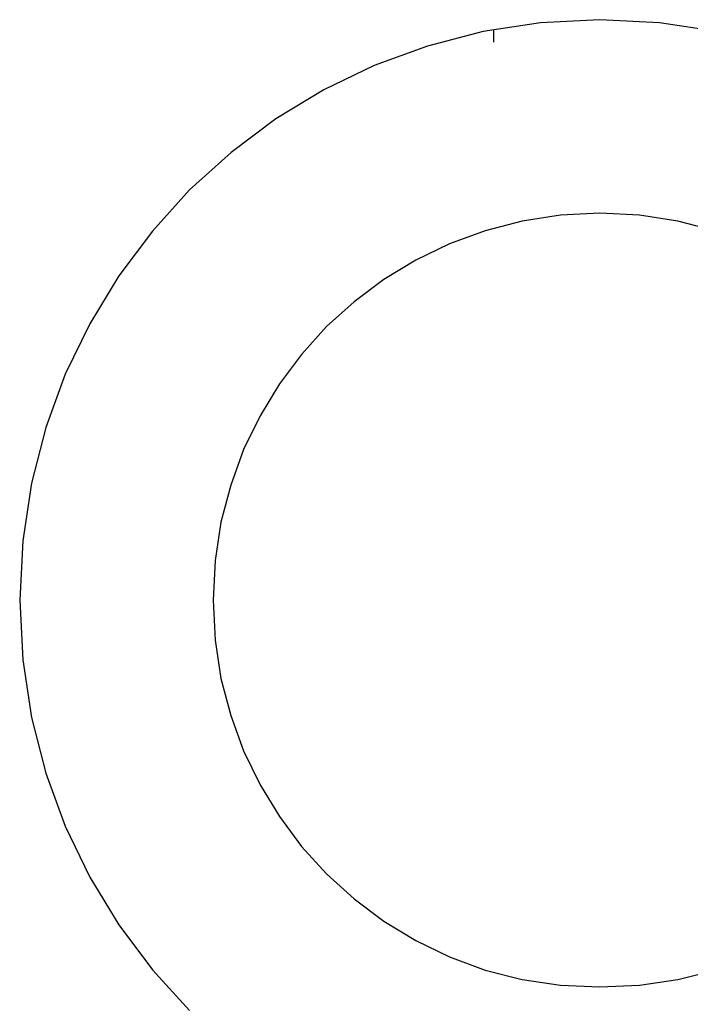
# Model space of a CAD drawing. Extents: x -38.1 to 38.1, y -5.1 to 5.1.
# Drawn here: x -8.8 to -8.5, y 1.1 to 1.6 of the extents above; entities that cross this region are included whole.
import ezdxf

# ---------------------------------------------------------------- set-up
doc = ezdxf.new("R2010")
doc.units = 0
doc.layers.get('0').update_dxf_attribs({"linetype": 'CONTINUOUS'})

msp = doc.modelspace()

# ---------------------------------------------------------------- linework, layer by layer
at = {"color": 0}
for points in [[(-8.4587, 1.5837), (-8.4885, 1.5882), (-8.5194, 1.5898), (-8.5194, 1.5898), (-8.55, 1.5882), (-8.5798, 1.5837), (-8.6085, 1.5762), (-8.6361, 1.5662), (-8.6622, 1.5535), (-8.687, 1.5385), (-8.7101, 1.5211), (-8.7315, 1.5019), (-8.7507, 1.4805), (-8.7681, 1.4574), (-8.7831, 1.4326), (-8.7958, 1.4065), (-8.8058, 1.3789), (-8.8133, 1.3502), (-8.8178, 1.3204), (-8.8194, 1.2898), (-8.8194, 1.2898), (-8.8178, 1.2589), (-8.8133, 1.2291), (-8.8058, 1.2003), (-8.7958, 1.1729), (-8.7831, 1.1465), (-8.7681, 1.1218), (-8.7507, 1.0987), (-8.7315, 1.0776)], [(-8.5744, 1.5847), (-8.5744, 1.5847)], [(-8.5744, 1.5847), (-8.5744, 1.5781)], [(-8.5744, 1.5847), (-8.5744, 1.5781)], [(-8.5744, 1.5847), (-8.5744, 1.5781)], [(-8.5744, 1.5847), (-8.5744, 1.5781)], [(-8.5744, 1.5847), (-8.5744, 1.5781)], [(-8.5744, 1.5847), (-8.5744, 1.5781)], [(-8.5744, 1.5847), (-8.5744, 1.5781)], [(-8.5744, 1.5847), (-8.5744, 1.5781)], [(-8.5744, 1.5847), (-8.5744, 1.5781)], [(-8.5744, 1.5847), (-8.5744, 1.5781)], [(-8.5744, 1.5847), (-8.5744, 1.5781)], [(-8.5744, 1.5847), (-8.5744, 1.5781)], [(-8.5744, 1.5847), (-8.5744, 1.5781)], [(-8.5744, 1.5847), (-8.5744, 1.5781)], [(-8.5744, 1.5847), (-8.5744, 1.5781)], [(-8.5744, 1.5847), (-8.5744, 1.5781)], [(-8.5744, 1.5847), (-8.5744, 1.5781)], [(-8.5744, 1.5847), (-8.5744, 1.5781)], [(-8.5744, 1.5847), (-8.5744, 1.5781)], [(-8.5744, 1.5847), (-8.5744, 1.5781)], [(-8.5744, 1.5847), (-8.5744, 1.5781)], [(-8.5744, 1.5781), (-8.5744, 1.5781)], [(-8.4598, 1.4806), (-8.479, 1.4857), (-8.4988, 1.4887), (-8.5194, 1.4898), (-8.5194, 1.4898), (-8.5398, 1.4887), (-8.5596, 1.4857), (-8.5787, 1.4806), (-8.5972, 1.474), (-8.6146, 1.4655), (-8.6311, 1.4555), (-8.6464, 1.444), (-8.6608, 1.4312), (-8.6736, 1.4168), (-8.6851, 1.4015), (-8.6951, 1.385), (-8.7036, 1.3676), (-8.7102, 1.3491), (-8.7153, 1.33), (-8.7183, 1.3102), (-8.7194, 1.2898), (-8.7194, 1.2898), (-8.7183, 1.2691), (-8.7153, 1.2493), (-8.7102, 1.2301), (-8.7036, 1.2118), (-8.6951, 1.1942), (-8.6851, 1.1778), (-8.6736, 1.1624), (-8.6608, 1.1483), (-8.6464, 1.1353), (-8.6311, 1.1238), (-8.6146, 1.1137), (-8.5972, 1.1054), (-8.5787, 1.0985), (-8.5596, 1.0937), (-8.5398, 1.0907), (-8.5194, 1.0898), (-8.5194, 1.0898), (-8.4988, 1.0907), (-8.479, 1.0937), (-8.4598, 1.0985)]]:
    msp.add_lwpolyline(points, dxfattribs=at)

doc.saveas('drawing.dxf')
